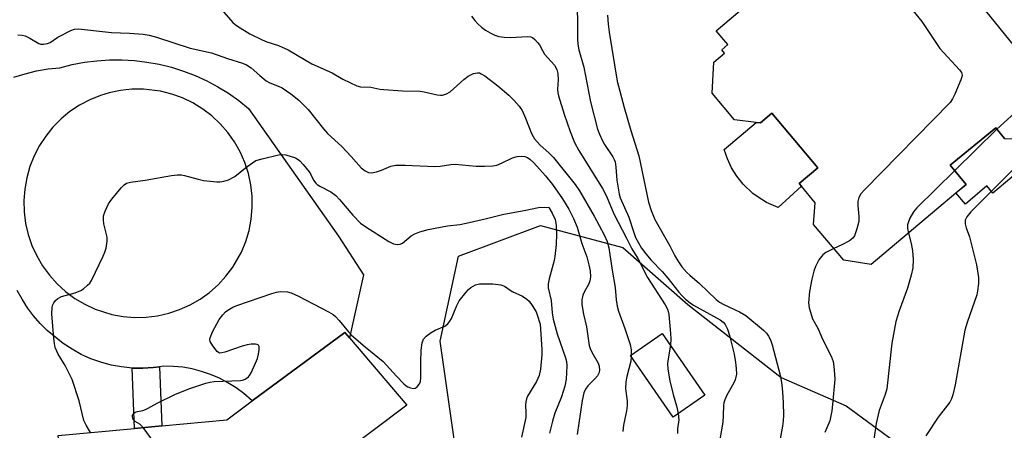
# Model space of a CAD drawing. Units: inches. Extents: x 1279760 to 1285760, y 477453 to 481453.
# Drawn here: x 1281245 to 1281516, y 479331 to 479444 of the extents above; entities that cross this region are included whole.
import ezdxf

# ---------------------------------------------------------------- set-up
doc = ezdxf.new("R2010")
doc.units = ezdxf.units.IN
doc.header["$MEASUREMENT"] = 0
for name, color, linetype in [('BLDG-Footprint', 5, 'Continuous'), ('CULTRL-Pad', 6, 'Continuous'), ('NTRL-Trees', 3, 'Continuous'), ('TRANS-Non Street Sidewalk', 7, 'Continuous'), ('TRANS-Road', 130, 'Continuous'), ('Undefined', 1, 'Continuous')]:
    doc.layers.add(name, color=color, linetype=linetype)

msp = doc.modelspace()

# ---------------------------------------------------------------- linework, layer by layer
at = {"layer": 'BLDG-Footprint', "elevation": 343.96}
for points in [[(1281515.73, 479411.28), (1281513.36, 479414.19), (1281500.77, 479403.94), (1281505.14, 479398.58), (1281502.37, 479396.23), (1281479.06, 479376.54), (1281471.48, 479377.7), (1281463.16, 479387.55), (1281463.63, 479393.57), (1281459.8, 479398.1), (1281459.18, 479398.83), (1281464.34, 479403.19), (1281451.66, 479418.2), (1281448.52, 479415.55), (1281447.33, 479415.69), (1281441.44, 479416.4), (1281435.26, 479423.72), (1281435.72, 479432.26), (1281438.65, 479434.74), (1281437.87, 479435.66), (1281439.57, 479437.1), (1281436.35, 479440.91), (1281443.54, 479446.99)], [(1281510.46, 479446.39), (1281523.5, 479430.38)]]:
    msp.add_lwpolyline(points, dxfattribs=at)
at = {"layer": 'BLDG-Footprint'}
for points, elevation in [([(1281267.04, 479293.04), (1281259.52, 479292.31), (1281255.18, 479329.44), (1281276.2, 479331.41), (1281283.71, 479332.12), (1281301.66, 479333.8), (1281308.64, 479338.97), (1281334.12, 479357.84), (1281335.41, 479356.33), (1281351.22, 479337.79), (1281331.97, 479323.26), (1281315.68, 479310.96), (1281307.92, 479309.92), (1281309.24, 479300.18), (1281309.65, 479297.18), (1281291.02, 479295.37)], 355.48), ([(1281433.27, 479340.57), (1281424.48, 479334.49), (1281412.73, 479351.49), (1281421.52, 479357.57)], 349.83)]:
    msp.add_lwpolyline(points, close=True, dxfattribs=dict(at, elevation=elevation))
at = {"layer": 'CULTRL-Pad'}
for points in [[(1281451.66, 479418.2), (1281464.34, 479403.19), (1281459.18, 479398.83), (1281459.8, 479398.1), (1281453.45, 479392.22), (1281450.24, 479393.63), (1281447.9, 479395.07), (1281446.48, 479396.14), (1281443.78, 479398.69), (1281442.07, 479400.84), (1281440.62, 479403.17), (1281439.45, 479405.65), (1281438.57, 479408.25), (1281447.34, 479415.69), (1281448.52, 479415.55)], [(1281524.68, 479406.5), (1281512.53, 479396.23), (1281510.89, 479398.17), (1281504.96, 479393.17), (1281502.37, 479396.24), (1281505.14, 479398.58), (1281500.77, 479403.93), (1281513.36, 479414.19), (1281515.73, 479411.28), (1281520.87, 479411.02)]]:
    msp.add_lwpolyline(points, close=True, dxfattribs=at)
at = {"layer": 'NTRL-Trees'}
msp.add_lwpolyline([(1281382.68, 479232.52), (1281353.62, 479224.69), (1281346.76, 479244.79), (1281349.43, 479270.53), (1281366.29, 479300.71), (1281364.96, 479323.34), (1281360.33, 479355.48), (1281365.4, 479378.81), (1281388.04, 479387.25), (1281410.63, 479381.19), (1281428.51, 479365.54), (1281454.22, 479345.42), (1281472.11, 479337.59), (1281501.17, 479316.35), (1281514.58, 479287.29), (1281502.09, 479274.53), (1281474.34, 479260.46), (1281441.93, 479239.23)], close=True, dxfattribs=at)
at = {"layer": 'TRANS-Non Street Sidewalk'}
msp.add_lwpolyline([(1281275.57, 479348.02), (1281278.49, 479347.96), (1281281.39, 479348.18), (1281283.1, 479348.37), (1281283.71, 479332.12), (1281276.2, 479331.41)], close=True, dxfattribs=at)
at = {"layer": 'TRANS-Road'}
msp.add_polyline3d([(1281243, 479428.11, 0), (1281246.1, 479429.07, 0), (1281249.25, 479429.84, 0), (1281252.45, 479430.39, 0), (1281255.67, 479430.74, 0), (1281259.03, 479431.59, 0), (1281262.43, 479432.25, 0), (1281265.86, 479432.68, 0), (1281269.31, 479432.91, 0), (1281272.77, 479432.92, 0), (1281276.22, 479432.72, 0), (1281279.66, 479432.31, 0), (1281283.06, 479431.68, 0), (1281286.42, 479430.85, 0), (1281289.72, 479429.81, 0), (1281292.95, 479428.57, 0), (1281296.1, 479427.14, 0), (1281299.15, 479425.51, 0), (1281302.1, 479423.69, 0), (1281304.93, 479421.7, 0), (1281307.63, 479419.54, 0), (1281332.35, 479384.31, 0), (1281339.31, 479373.66, 0), (1281335.41, 479356.33, 0), (1281334.12, 479357.84, 0), (1281308.64, 479338.97, 0), (1281306.31, 479341.04, 0), (1281304.19, 479342.6, 0), (1281301.95, 479344, 0), (1281299.62, 479345.23, 0), (1281297.19, 479346.27, 0), (1281294.7, 479347.11, 0), (1281292.14, 479347.77, 0), (1281289.54, 479348.23, 0), (1281286.92, 479348.48, 0), (1281284.28, 479348.53, 0), (1281283.1, 479348.37, 0), (1281281.39, 479348.18, 0), (1281278.49, 479347.96, 0), (1281275.57, 479348.02, 0), (1281272.67, 479348.32, 0), (1281269.81, 479348.85, 0), (1281266.99, 479349.61, 0), (1281264.25, 479350.59, 0), (1281261.59, 479351.78, 0), (1281259.04, 479353.19, 0), (1281256.6, 479354.79, 0), (1281252.2, 479358.38, 0), (1281250.23, 479360.34, 0), (1281248.41, 479362.43, 0), (1281246.75, 479364.65, 0), (1281245.27, 479366.99, 0), (1281243.96, 479369.43, 0)], dxfattribs=at)
msp.add_polyline3d([(1281283.39, 479424.27, 0), (1281278.67, 479424.85, 0), (1281275.5, 479424.83, 0), (1281272.34, 479424.5, 0), (1281269.24, 479423.85, 0), (1281266.83, 479423.12, 0), (1281263.89, 479421.92, 0), (1281261.09, 479420.43, 0), (1281258.45, 479418.67, 0), (1281256, 479416.65, 0), (1281253.77, 479414.4, 0), (1281251.78, 479411.93, 0), (1281250.05, 479409.28, 0), (1281248.59, 479406.46, 0), (1281247.42, 479403.51, 0), (1281246.56, 479400.46, 0), (1281246, 479397.34, 0), (1281245.77, 479394.18, 0), (1281245.85, 479391.01, 0), (1281246.25, 479387.86, 0), (1281246.97, 479384.77, 0), (1281248, 479381.77, 0), (1281249.32, 479378.89, 0), (1281250.92, 479376.15, 0), (1281252.8, 479373.59, 0), (1281254.92, 479371.23, 0), (1281257.26, 479369.1, 0), (1281259.82, 479367.22, 0), (1281262.54, 479365.6, 0), (1281265.42, 479364.26, 0), (1281269.95, 479362.82, 0), (1281273.07, 479362.24, 0), (1281276.23, 479361.98, 0), (1281279.4, 479362.04, 0), (1281282.55, 479362.42, 0), (1281285.64, 479363.12, 0), (1281288.65, 479364.12, 0), (1281291.54, 479365.42, 0), (1281294.29, 479367, 0), (1281296.86, 479368.86, 0), (1281299.24, 479370.96, 0), (1281301.39, 479373.29, 0), (1281303.29, 479375.83, 0), (1281305.65, 479379.96, 0), (1281306.85, 479382.89, 0), (1281307.77, 479385.93, 0), (1281308.36, 479389.04, 0), (1281308.65, 479392.2, 0), (1281308.61, 479395.38, 0), (1281308.26, 479398.53, 0), (1281307.58, 479401.63, 0), (1281306.6, 479404.64, 0), (1281305.32, 479407.54, 0), (1281303.76, 479410.3, 0), (1281301.92, 479412.89, 0), (1281299.84, 479415.28, 0), (1281297.52, 479417.45, 0), (1281295, 479419.37, 0), (1281292.3, 479421.03, 0), (1281289.44, 479422.41, 0), (1281286.46, 479423.49, 0)], close=True, dxfattribs=at)
at = {"layer": 'Undefined'}
for p, q in [((1281513.65, 479413.83, 342), (1281502.02, 479402.4, 342)), ((1281412.99, 479351.67, 352), (1281412.97, 479351.14, 352))]:
    msp.add_line(p, q, dxfattribs=at)
for points, elevation in [([(1281297.74, 479449.69), (1281303.32, 479443.19), (1281303.95, 479442.61), (1281304.61, 479442.14), (1281308.01, 479440.09), (1281311.35, 479438.39), (1281312.68, 479437.85), (1281315.91, 479436.83), (1281318.55, 479435.68), (1281325.07, 479431.8), (1281330.65, 479429.33), (1281333.55, 479427.63), (1281337.4, 479425.74), (1281338.45, 479425.47), (1281341.33, 479425.42), (1281343.73, 479424.88), (1281344.86, 479424.74), (1281350.02, 479424.41), (1281354.83, 479424.24), (1281355.95, 479424.07), (1281359.57, 479423.26), (1281360.44, 479423.17), (1281361.01, 479423.19), (1281362.11, 479423.53), (1281363.13, 479424.11), (1281366.89, 479427.46), (1281368.04, 479428.38), (1281369.59, 479429.14), (1281370.65, 479429.37), (1281371.17, 479429.29), (1281371.68, 479429.1), (1281372.64, 479428.51), (1281376.21, 479425.76), (1281379.27, 479423.21), (1281380.77, 479421.75), (1281382.09, 479420.13), (1281382.95, 479418.92), (1281383.91, 479416.86), (1281385.56, 479412.59), (1281385.94, 479411.83), (1281386.38, 479411.15), (1281387.8, 479409.5), (1281390.39, 479407.22), (1281391.53, 479405.99), (1281397.52, 479398.54), (1281398.71, 479396.88), (1281402.8, 479389.88), (1281405.54, 479384.72), (1281406.32, 479382.89), (1281406.78, 479381.12), (1281407.68, 479374.98), (1281408.57, 479370.25), (1281408.85, 479366.82), (1281409.12, 479365.11), (1281409.5, 479363.72), (1281411.21, 479358.88), (1281412.64, 479354.48), (1281412.94, 479353.08), (1281412.99, 479351.67)], 352), ([(1281397.99, 479448.83), (1281398.14, 479443.97), (1281398.14, 479438.64), (1281398.26, 479437.24), (1281398.59, 479435.68), (1281399.93, 479430.88), (1281401.77, 479421.33), (1281403.7, 479413.8), (1281404.22, 479412.42), (1281405.07, 479410.56), (1281405.65, 479409.57), (1281407.9, 479406.23), (1281408.28, 479405.5), (1281408.53, 479404.79), (1281408.77, 479403.39), (1281409.05, 479399.81), (1281409.64, 479395.91), (1281409.9, 479394.87), (1281412.33, 479389.62), (1281413.56, 479385.68), (1281414.19, 479384.01), (1281415.84, 479381.04), (1281416.96, 479379.44), (1281418.43, 479377.77), (1281421.51, 479374.61), (1281423.01, 479372.83), (1281426.1, 479368.89), (1281426.9, 479368), (1281427.92, 479367.04), (1281429.22, 479365.96), (1281430.15, 479365.35), (1281437.43, 479361.33), (1281438.26, 479360.66), (1281438.81, 479359.98), (1281439.49, 479358.7), (1281440.03, 479357.03), (1281441.29, 479351.83), (1281441.69, 479349.59), (1281441.88, 479347.95), (1281441.92, 479346.31), (1281441.59, 479344.75), (1281441.25, 479344), (1281439.33, 479340.58), (1281438.76, 479339.28), (1281438.5, 479338.48), (1281438.38, 479337.69), (1281438.32, 479335.04), (1281438.15, 479333.12), (1281437.37, 479328.39)], 348), ([(1281489.71, 479447.47), (1281492.96, 479443.46), (1281497.89, 479436.07), (1281503.38, 479430.12), (1281503.87, 479429.44), (1281504.07, 479428.71), (1281503.99, 479428.19), (1281503.72, 479427.37), (1281502.08, 479423.5), (1281501.45, 479422.15), (1281500.8, 479421.17), (1281477.17, 479397.12), (1281476.19, 479396.01), (1281475.66, 479394.99), (1281475.38, 479393.88), (1281475.38, 479392.82), (1281475.67, 479389.8), (1281475.62, 479388.39), (1281475.12, 479386.37), (1281474.44, 479384.43), (1281473.96, 479383.76), (1281473.05, 479383.1), (1281470.99, 479381.99), (1281468.75, 479380.93)], 344), ([(1281369.04, 479444.98), (1281369.88, 479443.79), (1281370.78, 479442.81), (1281371.77, 479441.9), (1281372.85, 479441.07), (1281374.11, 479440.33), (1281375.42, 479439.67), (1281376.53, 479439.34), (1281377.99, 479439.16), (1281379.77, 479439.06), (1281384.46, 479439.31), (1281385.29, 479439.22), (1281385.78, 479439.03), (1281386.43, 479438.55), (1281387.2, 479437.72), (1281387.68, 479437.01), (1281388.5, 479435.46), (1281389.14, 479434.5), (1281391.82, 479431.42), (1281392.49, 479430.22), (1281392.78, 479429.15), (1281392.85, 479427.38), (1281392.67, 479424.81), (1281392.75, 479423.84), (1281392.94, 479422.98), (1281394.51, 479417.94), (1281396.18, 479413.18), (1281397.36, 479410.17), (1281398.55, 479407.94), (1281405.09, 479397.46), (1281406.12, 479395.33), (1281408.14, 479390.5), (1281411.7, 479383.78), (1281413.1, 479380.89), (1281414.77, 479378.19), (1281417.48, 479372.98), (1281422.33, 479365.42), (1281422.96, 479364.25), (1281423.17, 479363.59), (1281423.31, 479362.75), (1281423.78, 479357.51), (1281423.84, 479356.06), (1281423.75, 479354.34)], 350), ([(1281406.42, 479445.25), (1281406.58, 479442.74), (1281406.88, 479440.49), (1281409.07, 479427.04), (1281411.02, 479419.78), (1281412.83, 479413.48), (1281415.1, 479406.46), (1281417.77, 479393.67), (1281418.45, 479391.41), (1281419.43, 479388.94), (1281423.6, 479381.69), (1281424.98, 479378.97), (1281425.8, 479377.55), (1281426.93, 479375.89), (1281428.28, 479374.38), (1281429.11, 479373.59), (1281431.74, 479371.35), (1281436.37, 479366.87), (1281437.29, 479366.21), (1281438.51, 479365.49), (1281442.74, 479363.5), (1281444.48, 479362.51), (1281449.43, 479358.47), (1281450.17, 479357.66), (1281450.8, 479356.78), (1281451.31, 479355.81), (1281451.77, 479354.42), (1281454.05, 479345.69), (1281454.44, 479343.41), (1281454.65, 479341.41), (1281454.82, 479338.55), (1281454.86, 479334.98), (1281454.81, 479333.5), (1281454.62, 479332.01), (1281453.35, 479325.03)], 346), ([(1281244.14, 479439.8), (1281245.31, 479439.74), (1281246.15, 479439.54), (1281247.44, 479438.92), (1281249.93, 479437.39), (1281250.44, 479437.21), (1281251.2, 479437.19), (1281252.24, 479437.38), (1281252.98, 479437.65), (1281255.09, 479439.13), (1281258.69, 479440.98), (1281259.75, 479441.38), (1281260.84, 479441.49), (1281269.86, 479440.44), (1281274.86, 479440.3), (1281278.57, 479439.97), (1281280.31, 479439.72), (1281282.27, 479439.16), (1281291.55, 479436.17), (1281297.46, 479434.87), (1281301.83, 479433.24), (1281305.99, 479431.95), (1281307.04, 479431.56), (1281308.37, 479430.72), (1281310.71, 479428.56), (1281312.49, 479427.16), (1281313.45, 479426.61), (1281316.08, 479425.6), (1281316.86, 479425.22), (1281319.22, 479423.59), (1281321.5, 479421.83), (1281324, 479419.28), (1281328.23, 479413.88), (1281329.35, 479412.58), (1281333.31, 479409), (1281335.83, 479406.32), (1281338.61, 479403.17), (1281339.72, 479402.31), (1281340.69, 479401.85), (1281341.48, 479401.77), (1281342.87, 479402.05), (1281344.25, 479402.51), (1281346.8, 479403.64), (1281348.14, 479403.94), (1281350.74, 479403.95), (1281358.94, 479403.53), (1281360.4, 479403.61), (1281363.33, 479404.12), (1281364.5, 479404.18), (1281370.3, 479403.63), (1281372.58, 479403.61), (1281374.83, 479403.75), (1281375.93, 479403.94), (1281377.3, 479404.48), (1281380.25, 479405.92), (1281381.6, 479406.32), (1281382.67, 479406.4), (1281383.7, 479406.29), (1281384.43, 479405.98), (1281385.1, 479405.54), (1281386.16, 479404.51), (1281389.33, 479400.97), (1281391.29, 479398.59), (1281394.09, 479394.63), (1281395.82, 479391.78), (1281397.08, 479389.2), (1281398.1, 479386.8), (1281399.36, 479382.33), (1281400.75, 479378.64), (1281401.32, 479376.48), (1281401.66, 479374.79), (1281401.73, 479373.13), (1281401.59, 479372.05), (1281401.28, 479371.25), (1281400.03, 479368.92), (1281399.68, 479368.11), (1281399.4, 479366.82), (1281399.38, 479365.49), (1281399.86, 479362.85), (1281400.67, 479359.41), (1281401.4, 479354.23), (1281401.66, 479353.44), (1281402.12, 479352.44), (1281403.9, 479349.33), (1281404.13, 479348.51), (1281404.22, 479347.39), (1281404.07, 479346.6), (1281403.68, 479345.9), (1281402.98, 479345.06), (1281401, 479343.11), (1281400.38, 479342.22), (1281399.95, 479341.25), (1281399.46, 479339.12), (1281398.1, 479329.77)], 354), ([(1281530.59, 479424.9), (1281528.48, 479424.46), (1281527.67, 479424.2), (1281524.19, 479422.5), (1281522.36, 479421.5), (1281520.53, 479420.03), (1281513.65, 479413.83)], 342), ([(1281264.12, 479330.28), (1281262.95, 479332.3), (1281262.32, 479333.62), (1281260.96, 479339.02), (1281259.03, 479344.85), (1281257.17, 479348.76), (1281255.23, 479351.88), (1281254.42, 479353.73), (1281254.17, 479354.81), (1281254, 479356.17), (1281253.51, 479362.96), (1281253.52, 479364.7), (1281253.66, 479365.24), (1281254.02, 479365.96), (1281254.5, 479366.63), (1281255.08, 479367.19), (1281256.11, 479367.69), (1281259.86, 479368.78), (1281261.49, 479369.42), (1281262.21, 479369.89), (1281263.31, 479370.83), (1281263.92, 479371.45), (1281264.42, 479372.16), (1281267.64, 479378.86), (1281268.1, 479379.96), (1281268.39, 479381.04), (1281268.68, 479382.97), (1281268.7, 479384.06), (1281267.81, 479387.73), (1281267.65, 479388.81), (1281267.73, 479389.92), (1281268.12, 479391.28), (1281269.04, 479393.21), (1281269.98, 479394.58), (1281272.56, 479397.69), (1281273.38, 479398.47), (1281274.07, 479398.92), (1281275.15, 479399.24), (1281279.15, 479399.73), (1281286.39, 479401.1), (1281288.09, 479401.28), (1281289.17, 479401.22), (1281290.02, 479401.07), (1281293.77, 479400.02), (1281295.2, 479399.72), (1281298.91, 479399.35), (1281299.75, 479399.35), (1281300.78, 479399.46), (1281302.08, 479399.85), (1281303.84, 479400.75), (1281306.77, 479403.18), (1281308.67, 479404.57), (1281309.67, 479405.15), (1281311.33, 479405.67), (1281315.9, 479406.72), (1281317.04, 479406.83), (1281317.86, 479406.71), (1281320.55, 479405.88), (1281321.29, 479405.5), (1281321.72, 479405.14), (1281322.69, 479404.09), (1281324.31, 479402.04), (1281324.77, 479401.32), (1281325.51, 479399.81), (1281326.15, 479398.92), (1281326.55, 479398.55), (1281327.25, 479398.1), (1281330.28, 479396.53), (1281331.66, 479395.54), (1281332.67, 479394.45), (1281336.3, 479390.1), (1281338.45, 479387.95), (1281339.91, 479386.91), (1281346.23, 479382.85), (1281347.53, 479382.26), (1281348.59, 479382.08), (1281349.36, 479382.15), (1281350.02, 479382.46), (1281352.41, 479384.4), (1281353.36, 479385), (1281354.74, 479385.5), (1281357.03, 479386.15), (1281362.36, 479387.24), (1281365.82, 479387.6), (1281367.52, 479387.89), (1281372.74, 479389.08), (1281377.92, 479390.39), (1281383.51, 479391.39), (1281387.46, 479392.21), (1281389.05, 479392.36), (1281390.29, 479392.2), (1281391.25, 479390.73), (1281392.02, 479388.92), (1281392.33, 479387.34), (1281392.38, 479384.99), (1281392.29, 479382.04), (1281391.98, 479378.79), (1281391.74, 479377.65), (1281390.37, 479372.63), (1281390.12, 479371.24), (1281390.11, 479370.12), (1281390.91, 479366.66), (1281391.18, 479363.24), (1281391.45, 479361.53), (1281392.6, 479357.49), (1281394.88, 479350.86), (1281395.14, 479349.79), (1281395.2, 479348.68), (1281395.02, 479345), (1281394.73, 479343.05), (1281393.79, 479340.08), (1281391.93, 479335.58), (1281391.26, 479333.43), (1281390.45, 479330.11)], 356), ([(1281520.97, 479405.55), (1281506.47, 479391.01), (1281505.36, 479389.68), (1281504.94, 479388.75), (1281504.88, 479388.24), (1281504.93, 479387.71), (1281505.22, 479386.64), (1281506.11, 479384.19), (1281508.05, 479376.42), (1281508.57, 479373), (1281508.56, 479371.3), (1281508.34, 479369.33), (1281508.08, 479368.22), (1281505.42, 479360.61), (1281504.78, 479358.46), (1281502.16, 479343.39), (1281501.53, 479340.62), (1281501.16, 479339.58), (1281500.66, 479338.65), (1281497.48, 479334.49), (1281494.09, 479329.36)], 340), ([(1281502.02, 479402.4), (1281491.61, 479392.15), (1281490.64, 479391.04), (1281489.7, 479389.3), (1281489.26, 479388.27), (1281489.03, 479387.48), (1281489.01, 479386.42), (1281489.27, 479385.16)], 342), ([(1281489.27, 479385.16), (1281490.06, 479382.36), (1281490.39, 479380.3), (1281490.59, 479377.92), (1281490.48, 479375.59), (1281490.05, 479373.64), (1281489.03, 479370.07), (1281486.7, 479363.83), (1281485.83, 479360.89), (1281484.69, 479354.9), (1281483.32, 479342.31), (1281482.89, 479340.74), (1281481.2, 479336.3), (1281480.41, 479332.73), (1281479.73, 479328.37)], 342), ([(1281468.75, 479380.93), (1281466.59, 479379.89), (1281465.69, 479379.23), (1281464.65, 479377.83), (1281463.74, 479376.02), (1281463.21, 479374.68), (1281462.66, 479372.48), (1281462.07, 479369.08), (1281461.76, 479365.99), (1281461.93, 479364.6), (1281462.91, 479361.62), (1281464.4, 479358.8), (1281465.63, 479355.98), (1281467.97, 479351.29), (1281468.53, 479349.83), (1281468.78, 479348.43), (1281468.96, 479346.39), (1281468.99, 479344.94), (1281468.4, 479338.01), (1281468.18, 479336.28), (1281467.64, 479333.47), (1281466.3, 479330.29)], 344), ([(1281278.62, 479331.64), (1281277.69, 479332.57), (1281276.37, 479333.35), (1281275.87, 479333.84), (1281275.64, 479334.56), (1281275.65, 479335.04), (1281275.83, 479335.45), (1281276.38, 479335.88), (1281277.05, 479336.09), (1281278.52, 479336.38), (1281279.25, 479336.62), (1281279.95, 479336.94), (1281282.48, 479338.4), (1281287.3, 479340.71), (1281291.15, 479342.34), (1281295.85, 479343.89), (1281296.98, 479344.17), (1281298.12, 479344.3), (1281305.39, 479344.62), (1281305.95, 479344.73), (1281306.7, 479345.01), (1281307.57, 479345.59), (1281307.91, 479346.01), (1281308.32, 479346.73), (1281309.52, 479349.36), (1281310.05, 479350.7), (1281310.34, 479351.81), (1281310.56, 479353.18), (1281310.53, 479353.92), (1281310.35, 479354.31), (1281309.98, 479354.54), (1281309.5, 479354.62), (1281308.38, 479354.58), (1281307.22, 479354.42), (1281305.9, 479354.03), (1281301.09, 479352.38), (1281300.27, 479352.18), (1281299.76, 479352.15), (1281299.32, 479352.3), (1281298.94, 479352.61), (1281297.76, 479354.17), (1281297.1, 479355.37), (1281296.99, 479355.86), (1281297.04, 479356.38), (1281297.71, 479357.97), (1281299.51, 479361.38), (1281300.54, 479362.7), (1281301.3, 479363.47), (1281301.93, 479363.97), (1281303.3, 479364.8), (1281304.37, 479365.26), (1281314, 479368.57), (1281315.3, 479368.95), (1281316.39, 479369.07), (1281318.32, 479369), (1281319.39, 479368.78), (1281321.4, 479367.85), (1281329.63, 479363.5), (1281330.89, 479362.75), (1281331.56, 479362.21), (1281332.56, 479361.16), (1281335.13, 479357.97), (1281335.92, 479357.11), (1281339.72, 479353.84), (1281344.71, 479349.79), (1281348.32, 479345.75), (1281350.33, 479343.66), (1281351, 479343.13), (1281351.48, 479342.86), (1281352.25, 479342.58), (1281353, 479342.43), (1281353.47, 479342.48), (1281354.08, 479342.85), (1281354.71, 479343.68), (1281354.96, 479344.34), (1281355.08, 479345.39), (1281355.05, 479349.69), (1281355.12, 479352.92), (1281355.43, 479354.93), (1281355.82, 479355.94), (1281356.5, 479356.78), (1281357.94, 479357.84), (1281358.98, 479358.43), (1281361.62, 479359.6), (1281362.52, 479360.25), (1281363.04, 479360.95), (1281363.47, 479361.72), (1281364.96, 479365.25), (1281365.63, 479366.54), (1281367.5, 479368.94), (1281368.21, 479369.68), (1281368.85, 479370.21), (1281370.07, 479370.95), (1281371.16, 479371.21), (1281374.91, 479371.25), (1281377.08, 479370.92), (1281378.09, 479370.57), (1281380.23, 479369.13), (1281383.02, 479367.81), (1281384.21, 479367), (1281384.84, 479366.41), (1281385.72, 479365.25), (1281386.78, 479363.5), (1281387.12, 479362.65), (1281387.9, 479360.13), (1281388.34, 479353.13), (1281388.35, 479351.67), (1281387.96, 479347.68), (1281387.64, 479346), (1281386.92, 479344.37), (1281384.46, 479340.31), (1281384.15, 479339.52), (1281383.96, 479338.72), (1281383.88, 479337.88), (1281383.98, 479335.56), (1281383.92, 479334.42), (1281382.75, 479328.97)], 358), ([(1281423.75, 479354.34), (1281423.01, 479350.04), (1281422.98, 479349.18), (1281423.09, 479347.72), (1281423.56, 479344.53), (1281424.54, 479340.79), (1281425.48, 479337.64), (1281425.92, 479335.48)], 350), ([(1281412.97, 479351.14), (1281412.82, 479349.97), (1281411.72, 479345.72), (1281411.45, 479344.21), (1281411.4, 479342.31), (1281411.83, 479339.01), (1281411.89, 479337.71), (1281411.68, 479336.24), (1281410.82, 479332.27), (1281410.65, 479330.55)], 352), ([(1281425.92, 479335.48), (1281426.05, 479333.74), (1281425.75, 479331.3), (1281425.73, 479330)], 350), ([(1281309.45, 479298.69), (1281308.72, 479298.47), (1281308.09, 479298.71), (1281306.73, 479299.88), (1281304.87, 479301.18), (1281303.35, 479302.75), (1281302.62, 479303.38), (1281299.85, 479304.98), (1281298.91, 479305.64), (1281295.32, 479309), (1281294.2, 479310.38), (1281278.62, 479331.64)], 358)]:
    msp.add_lwpolyline(points, dxfattribs=dict(at, elevation=elevation))

doc.saveas('drawing.dxf')
